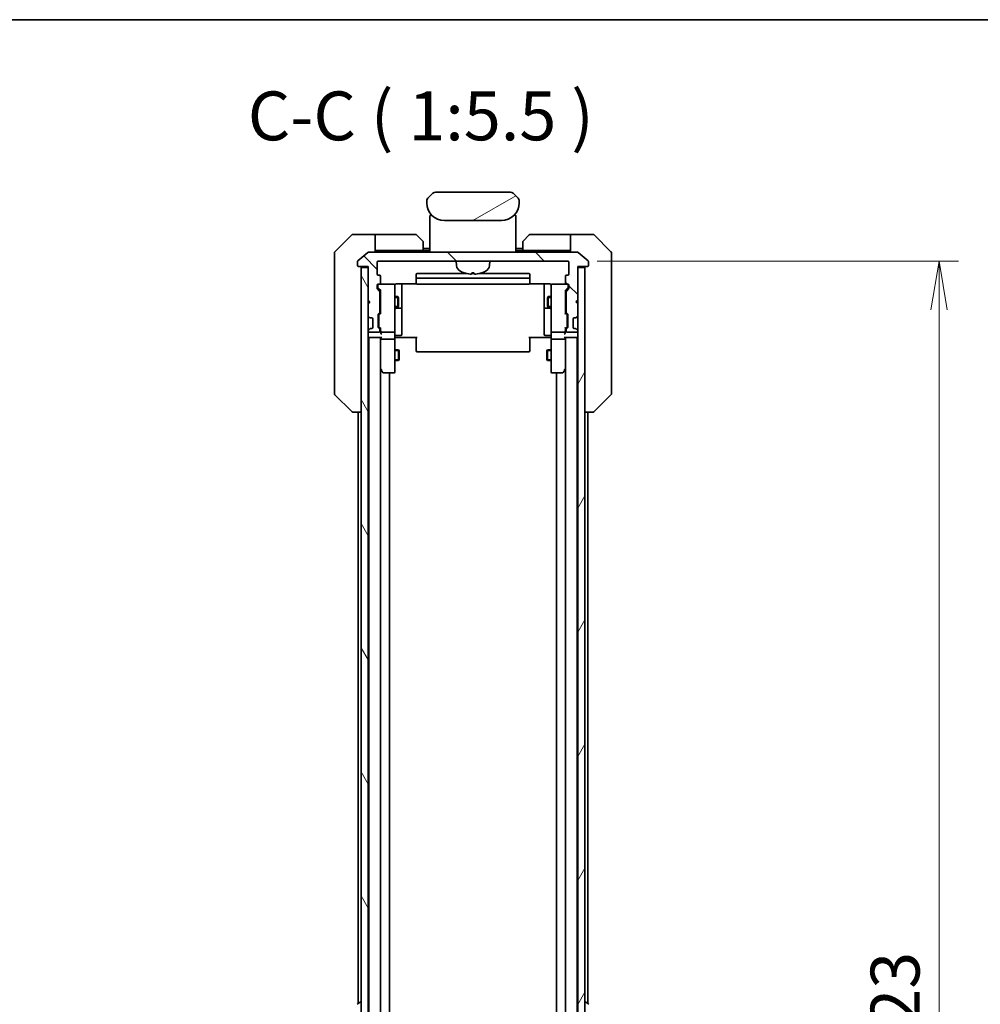
# Model space of a CAD drawing. Units: millimetres. Extents: x 0 to 9835, y 0 to 1546.
# Drawn here: x 3184 to 3454, y 1268 to 1546 of the extents above; entities that cross this region are included whole.
import ezdxf

# ---------------------------------------------------------------- set-up
doc = ezdxf.new("R2010")
doc.units = ezdxf.units.MM
for name, color, linetype, lineweight in [('Border (ISO)', 7, 'Continuous', 35), ('Dimension (ISO)', 7, 'Continuous', 18), ('Dimension (ISO) @ 1', 7, 'Continuous', 18), ('Hatch (ISO)', 1, 'Continuous', 18), ('Symbol (ISO)', 7, 'Continuous', 18), ('Visible (ISO)', 7, 'Continuous', 35), ('Visible Narrow (ISO)', 7, 'Continuous', 25)]:
    doc.layers.add(name, color=color, linetype=linetype, lineweight=lineweight)
doc.styles.add('Note Text (TK)', font='MS PGothic.ttf')
doc.dimstyles.new('Default - Method 1b (TK)', dxfattribs={"dimscale": 4, "dimtxt": 2.5, "dimasz": 2.5, "dimexe": 1, "dimexo": 1.5, "dimgap": 1, "dimtad": 1, "dimtoh": 1, "dimrnd": 1e-08, "dimdsep": 46, "dimtxsty": 'Note Text (TK)', "dimblk": 'OPEN', "dimcen": 0.09, "dimdle": 5, "dimclrd": 100, "dimclre": 100, "dimclrt": 7, "dimadec": 1, "dimazin": 1, "dimtfac": 1, "dimtmove": 0, "dimatfit": 3, "dimldrblk": 'OPEN', "dimfxl": 1, "dimtolj": 1, "dimlwd": -1, "dimlwe": -1, "dimarcsym": 0})

# ---------------------------------------------------------------- blocks, each defined once
blk = doc.blocks.new('図面枠 tk図枠')
at = {"layer": 'Border (ISO)'}
blk.add_line((14.5, 289), (405.5, 289), dxfattribs=at)
blk = doc.blocks.new('_Open')
at = {"color": 0, "linetype": 'ByBlock', "lineweight": -2}
for p, q in [((-1, 0.167), (0, 0)), ((-1, -0.167), (0, 0)), ((0, 0), (-1, 0))]:
    blk.add_line(p, q, dxfattribs=at)
blk = doc.blocks.new('*D48')
at = {"layer": 'Defpoints', "color": 0}
for p in [(3337.97, 1477.56), (3337.97, 1054.56), (3442.47, 1054.56)]:
    blk.add_point(p, dxfattribs=at)
at = {"layer": 'Dimension (ISO)', "color": 100}
for p, q in [((3346.22, 1477.56), (3447.97, 1477.56)), ((3442.47, 1463.81), (3442.47, 1068.31)), ((3346.22, 1054.56), (3447.97, 1054.56))]:
    blk.add_line(p, q, dxfattribs=at)
at = {"layer": 'Dimension (ISO)', "color": 100, "xscale": 13.75, "yscale": 13.75, "zscale": 13.75}
for p, rotation in [((3442.47, 1477.56), 90), ((3442.47, 1054.56), 270)]:
    blk.add_blockref('_Open', p, dxfattribs=dict(at, rotation=rotation))
at = {"layer": 'Dimension (ISO)', "color": 7, "insert": (3430.1, 1251.92), "char_height": 13.75, "attachment_point": 4, "rotation": 90, "style": 'Note Text (TK)'}
blk.add_mtext('\\A1;423', dxfattribs=at)

msp = doc.modelspace()

# ---------------------------------------------------------------- hatches: boundary and pattern name
at = {"layer": 'Hatch (ISO)'}
h = msp.add_hatch(dxfattribs=at)
h.set_pattern_fill('ANSI31', color=256, scale=139.7, angle=-14.999978, style=0)
h.set_pattern_definition([(30, (1494.25, -44), (-8.73126, 15.12297), [])])
edge = h.paths.add_edge_path()
edge.add_line((3324.2706, 1493.9566), (3324.2706, 1494.5424))
edge.add_ellipse((3323.3119, 1494.5595), major_axis=(-0.3747, 0.9046), ratio=0.97549601, start_angle=246.477174, end_angle=293.522735)
edge.add_line((3323.9777, 1495.2495), (3322.5635, 1496.6637))
edge.add_ellipse((3321.8564, 1495.9566), major_axis=(-0.7071, 0.7071), ratio=1, start_angle=270, end_angle=315.000009)
edge.add_line((3321.8564, 1496.9566), (3300.6848, 1496.9566))
edge.add_ellipse((3300.6848, 1495.9566), major_axis=(-1, 0), ratio=1, start_angle=270, end_angle=315)
edge.add_line((3299.9777, 1496.6637), (3298.5635, 1495.2495))
edge.add_ellipse((3299.2293, 1494.5595), major_axis=(-0.3747, -0.9046), ratio=0.97549601, start_angle=246.477265, end_angle=293.522826)
edge.add_line((3298.2706, 1494.5424), (3298.2706, 1493.9566))
edge.add_ellipse((3303.2706, 1493.9566), major_axis=(0, -5), ratio=1, start_angle=270, end_angle=360)
edge.add_line((3303.2706, 1488.9566), (3319.2706, 1488.9566))
edge.add_ellipse((3319.2706, 1493.9566), major_axis=(5, 0), ratio=1, start_angle=270, end_angle=360)
h = msp.add_hatch(dxfattribs=at)
h.set_pattern_fill('ANSI31', color=256, scale=139.7, angle=90.00021, style=0)
h.set_pattern_definition([(135.0002, (1494.25, -44), (-12.34781, -12.3479), [])])
edge = h.paths.add_edge_path()
edge.add_ellipse((3343.4706, 1476.3566), major_axis=(0.3, 0), ratio=1, start_angle=270, end_angle=360)
edge.add_line((3343.7706, 1476.3566), (3343.7706, 1477.4161))
edge.add_ellipse((3343.4706, 1477.4161), major_axis=(0, 0.3), ratio=1, start_angle=270, end_angle=320.194429)
edge.add_line((3343.6627, 1477.6466), (3340.854, 1479.9871))
edge.add_ellipse((3340.662, 1479.7566), major_axis=(-0.2305, 0.1921), ratio=1, start_angle=270, end_angle=309.805571)
edge.add_line((3340.662, 1480.0566), (3281.8792, 1480.0566))
edge.add_ellipse((3281.8792, 1479.7566), major_axis=(-0.3, 0), ratio=1, start_angle=270, end_angle=309.805571)
edge.add_line((3281.6872, 1479.9871), (3278.8786, 1477.6466))
edge.add_ellipse((3279.0706, 1477.4161), major_axis=(-0.2305, -0.1921), ratio=1, start_angle=270, end_angle=320.194429)
edge.add_line((3278.7706, 1477.4161), (3278.7706, 1476.3566))
edge.add_ellipse((3279.0706, 1476.3566), major_axis=(0, -0.3), ratio=1, start_angle=270, end_angle=360)
edge.add_line((3279.0706, 1476.0566), (3281.7706, 1476.0566))
edge.add_line((3281.7706, 1476.0566), (3281.7706, 1475.7566))
edge.add_line((3281.7706, 1475.7566), (3281.7706, 1466.5566))
edge.add_line((3281.7706, 1466.5566), (3282.2706, 1466.0566))
edge.add_line((3282.2706, 1466.0566), (3281.7706, 1465.5566))
edge.add_line((3281.7706, 1465.5566), (3281.7706, 1462.1809))
edge.add_ellipse((3282.0706, 1462.1809), major_axis=(0, -0.3), ratio=1, start_angle=270, end_angle=315)
edge.add_line((3281.8585, 1461.9687), (3282.1827, 1461.6445))
edge.add_ellipse((3282.3949, 1461.8566), major_axis=(0.2121, -0.2121), ratio=1, start_angle=270, end_angle=315)
edge.add_line((3282.3949, 1461.5566), (3282.7706, 1461.5566))
edge.add_ellipse((3282.7706, 1461.2566), major_axis=(0.3, 0), ratio=1, start_angle=0, end_angle=90, ccw=False)
edge.add_line((3283.0706, 1461.2566), (3283.0706, 1458.8566))
edge.add_ellipse((3282.7706, 1458.8566), major_axis=(0, -0.3), ratio=1, start_angle=0, end_angle=90, ccw=False)
edge.add_line((3282.7706, 1458.5566), (3282.3949, 1458.5566))
edge.add_ellipse((3282.3949, 1458.2566), major_axis=(-0.3, 0), ratio=1, start_angle=270, end_angle=315)
edge.add_line((3282.1827, 1458.4687), (3281.8585, 1458.1445))
edge.add_ellipse((3282.0706, 1457.9324), major_axis=(-0.2121, -0.2121), ratio=1, start_angle=270, end_angle=315)
edge.add_line((3281.7706, 1457.9324), (3281.7706, 1457.8566))
edge.add_ellipse((3282.0706, 1457.8566), major_axis=(0, -0.3), ratio=1, start_angle=270, end_angle=360)
edge.add_line((3282.0706, 1457.5566), (3284.7706, 1457.5566))
edge.add_ellipse((3284.7706, 1457.8566), major_axis=(0.3, 0), ratio=1, start_angle=270, end_angle=360)
edge.add_line((3285.0706, 1457.8566), (3285.0706, 1458.2324))
edge.add_ellipse((3284.7706, 1458.2324), major_axis=(0, 0.3), ratio=1, start_angle=270, end_angle=315)
edge.add_line((3284.9827, 1458.4445), (3284.6585, 1458.7687))
edge.add_ellipse((3284.8706, 1458.9809), major_axis=(-0.2121, 0.2121), ratio=1, start_angle=45, end_angle=90, ccw=False)
edge.add_line((3284.5706, 1458.9809), (3284.5706, 1462.4824))
edge.add_ellipse((3284.8706, 1462.4824), major_axis=(0, 0.3), ratio=1, start_angle=45, end_angle=90, ccw=False)
edge.add_line((3284.6585, 1462.6945), (3284.9827, 1463.0187))
edge.add_ellipse((3284.7706, 1463.2309), major_axis=(0.2121, 0.2121), ratio=1, start_angle=270, end_angle=315)
edge.add_line((3285.0706, 1463.2309), (3285.0706, 1468.8824))
edge.add_ellipse((3284.7706, 1468.8824), major_axis=(0, 0.3), ratio=1, start_angle=270, end_angle=315)
edge.add_line((3284.9827, 1469.0945), (3284.3585, 1469.7187))
edge.add_ellipse((3284.5706, 1469.9309), major_axis=(-0.2121, 0.2121), ratio=1, start_angle=45, end_angle=90, ccw=False)
edge.add_line((3284.2706, 1469.9309), (3284.2706, 1470.7566))
edge.add_ellipse((3284.5706, 1470.7566), major_axis=(0, 0.3), ratio=1, start_angle=0, end_angle=90, ccw=False)
edge.add_line((3284.5706, 1471.0566), (3284.9706, 1471.0566))
edge.add_ellipse((3284.9706, 1471.3566), major_axis=(0.3, 0), ratio=1, start_angle=270, end_angle=360)
edge.add_line((3285.2706, 1471.3566), (3285.2706, 1473.2566))
edge.add_ellipse((3284.9706, 1473.2566), major_axis=(0, 0.3), ratio=1, start_angle=270, end_angle=360)
edge.add_line((3284.9706, 1473.5566), (3284.5706, 1473.5566))
edge.add_ellipse((3284.5706, 1473.8566), major_axis=(-0.3, 0), ratio=1, start_angle=0, end_angle=90, ccw=False)
edge.add_line((3284.2706, 1473.8566), (3284.2706, 1477.2566))
edge.add_ellipse((3284.5706, 1477.2566), major_axis=(0, 0.3), ratio=1, start_angle=0, end_angle=90, ccw=False)
edge.add_line((3284.5706, 1477.5566), (3337.9706, 1477.5566))
edge.add_ellipse((3337.9706, 1477.2566), major_axis=(0.3, 0), ratio=1, start_angle=0, end_angle=90, ccw=False)
edge.add_line((3338.2706, 1477.2566), (3338.2706, 1473.8566))
edge.add_ellipse((3337.9706, 1473.8566), major_axis=(0, -0.3), ratio=1, start_angle=0, end_angle=90, ccw=False)
edge.add_line((3337.9706, 1473.5566), (3337.5706, 1473.5566))
edge.add_ellipse((3337.5706, 1473.2566), major_axis=(-0.3, 0), ratio=1, start_angle=270, end_angle=360)
edge.add_line((3337.2706, 1473.2566), (3337.2706, 1471.3566))
edge.add_ellipse((3337.5706, 1471.3566), major_axis=(0, -0.3), ratio=1, start_angle=270, end_angle=360)
edge.add_line((3337.5706, 1471.0566), (3337.9706, 1471.0566))
edge.add_ellipse((3337.9706, 1470.7566), major_axis=(0.3, 0), ratio=1, start_angle=0, end_angle=90, ccw=False)
edge.add_line((3338.2706, 1470.7566), (3338.2706, 1469.9309))
edge.add_ellipse((3337.9706, 1469.9309), major_axis=(0, -0.3), ratio=1, start_angle=45, end_angle=90, ccw=False)
edge.add_line((3338.1827, 1469.7187), (3337.5585, 1469.0945))
edge.add_ellipse((3337.7706, 1468.8824), major_axis=(-0.2121, -0.2121), ratio=1, start_angle=270, end_angle=315)
edge.add_line((3337.4706, 1468.8824), (3337.4706, 1463.2309))
edge.add_ellipse((3337.7706, 1463.2309), major_axis=(0, -0.3), ratio=1, start_angle=270, end_angle=315)
edge.add_line((3337.5585, 1463.0187), (3337.8827, 1462.6945))
edge.add_ellipse((3337.6706, 1462.4824), major_axis=(0.2121, -0.2121), ratio=1, start_angle=45, end_angle=90, ccw=False)
edge.add_line((3337.9706, 1462.4824), (3337.9706, 1458.9809))
edge.add_ellipse((3337.6706, 1458.9809), major_axis=(0, -0.3), ratio=1, start_angle=45, end_angle=90, ccw=False)
edge.add_line((3337.8827, 1458.7687), (3337.5585, 1458.4445))
edge.add_ellipse((3337.7706, 1458.2324), major_axis=(-0.2121, -0.2121), ratio=1, start_angle=270, end_angle=315)
edge.add_line((3337.4706, 1458.2324), (3337.4706, 1457.8566))
edge.add_ellipse((3337.7706, 1457.8566), major_axis=(0, -0.3), ratio=1, start_angle=270, end_angle=360)
edge.add_line((3337.7706, 1457.5566), (3340.4706, 1457.5566))
edge.add_ellipse((3340.4706, 1457.8566), major_axis=(0.3, 0), ratio=1, start_angle=270, end_angle=360)
edge.add_line((3340.7706, 1457.8566), (3340.7706, 1457.9324))
edge.add_ellipse((3340.4706, 1457.9324), major_axis=(0, 0.3), ratio=1, start_angle=270, end_angle=315)
edge.add_line((3340.6827, 1458.1445), (3340.3585, 1458.4687))
edge.add_ellipse((3340.1463, 1458.2566), major_axis=(-0.2121, 0.2121), ratio=1, start_angle=270, end_angle=315)
edge.add_line((3340.1463, 1458.5566), (3339.7706, 1458.5566))
edge.add_ellipse((3339.7706, 1458.8566), major_axis=(-0.3, 0), ratio=1, start_angle=0, end_angle=90, ccw=False)
edge.add_line((3339.4706, 1458.8566), (3339.4706, 1461.2566))
edge.add_ellipse((3339.7706, 1461.2566), major_axis=(0, 0.3), ratio=1, start_angle=0, end_angle=90, ccw=False)
edge.add_line((3339.7706, 1461.5566), (3340.1463, 1461.5566))
edge.add_ellipse((3340.1463, 1461.8566), major_axis=(0.3, 0), ratio=1, start_angle=270, end_angle=315)
edge.add_line((3340.3585, 1461.6445), (3340.6827, 1461.9687))
edge.add_ellipse((3340.4706, 1462.1809), major_axis=(0.2121, 0.2121), ratio=1, start_angle=270, end_angle=315)
edge.add_line((3340.7706, 1462.1809), (3340.7706, 1465.5566))
edge.add_line((3340.7706, 1465.5566), (3340.2706, 1466.0566))
edge.add_line((3340.2706, 1466.0566), (3340.7706, 1466.5566))
edge.add_line((3340.7706, 1466.5566), (3340.7706, 1475.7566))
edge.add_line((3340.7706, 1475.7566), (3340.7706, 1476.0566))
edge.add_line((3340.7706, 1476.0566), (3343.4706, 1476.0566))
h = msp.add_hatch(dxfattribs=at)
h.set_pattern_fill('ANSI31', color=256, scale=139.7, angle=75.000175, style=0)
h.set_pattern_definition([(120.0002, (1494.25, -44), (-15.12294, -8.7313), [])])
h.paths.add_polyline_path([(3279.7706, 1056.3566), (3281.7706, 1056.3566), (3281.7706, 1065.5566), (3281.7706, 1066.5566), (3281.7706, 1069.9324), (3281.7706, 1074.1809), (3281.7706, 1074.2566), (3281.7706, 1457.8566), (3281.7706, 1457.9324), (3281.7706, 1462.1809), (3281.7706, 1465.5566), (3281.7706, 1466.5566), (3281.7706, 1475.7566), (3279.7706, 1475.7566)])
h = msp.add_hatch(dxfattribs=at)
h.set_pattern_fill('ANSI31', color=256, scale=139.7, angle=14.999978, style=0)
h.set_pattern_definition([(60, (1494.25, -44), (-15.12297, 8.73126), [])])
h.paths.add_polyline_path([(3340.7706, 1056.3566), (3342.7706, 1056.3566), (3342.7706, 1475.7566), (3340.7706, 1475.7566), (3340.7706, 1466.5566), (3340.7706, 1465.5566), (3340.7706, 1462.1809), (3340.7706, 1457.9324), (3340.7706, 1457.8566), (3340.7706, 1074.2566), (3340.7706, 1074.1809), (3340.7706, 1069.9324), (3340.7706, 1066.5566), (3340.7706, 1065.5566)])

# ---------------------------------------------------------------- linework, layer by layer
at = {"layer": 'Visible (ISO)'}
for p, q in [((3299.9777, 1496.6637), (3298.5635, 1495.2495)), ((3321.8564, 1496.9566), (3300.6848, 1496.9566)), ((3323.9777, 1495.2495), (3322.5635, 1496.6637)), ((3298.2706, 1494.5424), (3298.2706, 1493.9566)), ((3298.2755, 1494.6407), (3298.2755, 1494.6406)), ((3298.2755, 1494.6406), (3298.2755, 1494.6406)), ((3298.4975, 1495.1766), (3298.4975, 1495.1766)), ((3324.0438, 1495.1766), (3324.0437, 1495.1766)), ((3324.074, 1495.1379), (3324.074, 1495.1379)), ((3324.2597, 1494.6894), (3324.2597, 1494.6894)), ((3324.2658, 1494.6407), (3324.2657, 1494.6406)), ((3324.2706, 1493.9566), (3324.2706, 1494.5424)), ((3299.1706, 1480.0566), (3299.1706, 1490.2566)), ((3299.6999, 1490.4566), (3299.3706, 1490.4566)), ((3303.2706, 1488.9566), (3319.2706, 1488.9566)), ((3322.8413, 1490.4566), (3323.1706, 1490.4566)), ((3323.3706, 1480.0566), (3323.3706, 1490.2566)), ((3277.1242, 1484.9102), (3272.4171, 1480.2031)), ((3279.7706, 1485.0566), (3277.4777, 1485.0566)), ((3283.7706, 1485.0566), (3279.7706, 1485.0566)), ((3283.7706, 1485.0566), (3283.7706, 1480.0566)), ((3284.7706, 1485.0566), (3283.7706, 1485.0566)), ((3284.7706, 1485.0566), (3295.0635, 1485.0566)), ((3295.4171, 1484.9102), (3297.1242, 1483.2031)), ((3297.2706, 1482.8495), (3297.2706, 1480.5566)), ((3325.2706, 1480.5566), (3325.2706, 1482.8495)), ((3325.4171, 1483.2031), (3327.1242, 1484.9102)), ((3337.7706, 1485.0566), (3327.4777, 1485.0566)), ((3338.7706, 1485.0566), (3337.7706, 1485.0566)), ((3338.7706, 1480.0566), (3338.7706, 1485.0566)), ((3338.7706, 1485.0566), (3342.7706, 1485.0566)), ((3342.7706, 1485.0566), (3345.0635, 1485.0566)), ((3350.1242, 1480.2031), (3345.4171, 1484.9102)), ((3281.6872, 1479.9871), (3278.8786, 1477.6466)), ((3340.662, 1480.0566), (3281.8792, 1480.0566)), ((3283.7706, 1480.5566), (3284.7706, 1480.5566)), ((3297.2706, 1480.5566), (3284.7706, 1480.5566)), ((3299.1706, 1481.0566), (3297.2706, 1481.0566)), ((3299.1706, 1480.5566), (3297.2706, 1480.5566)), ((3325.2706, 1481.0566), (3323.3706, 1481.0566)), ((3325.2706, 1480.5566), (3323.3706, 1480.5566)), ((3325.2706, 1480.5566), (3337.7706, 1480.5566)), ((3337.7706, 1480.5566), (3338.7706, 1480.5566)), ((3343.6627, 1477.6466), (3340.854, 1479.9871)), ((3272.2706, 1477.0566), (3272.2706, 1479.8495)), ((3278.7706, 1477.4161), (3278.7706, 1476.3566)), ((3284.2706, 1473.8566), (3284.2706, 1477.2566)), ((3284.5706, 1477.5566), (3337.9706, 1477.5566)), ((3306.6307, 1476.298), (3306.5206, 1477.5566)), ((3315.9105, 1476.298), (3316.0206, 1477.5566)), ((3338.2706, 1477.2566), (3338.2706, 1473.8566)), ((3343.7706, 1476.3566), (3343.7706, 1477.4161)), ((3350.2706, 1479.8495), (3350.2706, 1477.0566)), ((3272.2706, 1477.0566), (3272.2706, 1475.7195)), ((3272.2706, 1475.7195), (3272.2706, 1474.2514)), ((3279.0706, 1476.0566), (3281.7706, 1476.0566)), ((3281.7706, 1475.7566), (3279.7706, 1475.7566)), ((3279.7706, 1475.7566), (3279.7706, 1056.3566)), ((3281.7706, 1476.0566), (3281.7706, 1466.5566)), ((3281.7706, 1056.3566), (3281.7706, 1475.7566)), ((3340.7706, 1466.5566), (3340.7706, 1476.0566)), ((3340.7706, 1476.0566), (3343.4706, 1476.0566)), ((3342.7706, 1475.7566), (3340.7706, 1475.7566)), ((3340.7706, 1475.7566), (3340.7706, 1056.3566)), ((3342.7706, 1056.3566), (3342.7706, 1475.7566)), ((3350.2706, 1475.7195), (3350.2706, 1477.0566)), ((3350.2706, 1474.2514), (3350.2706, 1475.7195)), ((3272.2706, 1474.2514), (3272.2706, 1441.2394)), ((3284.9706, 1473.5566), (3284.5706, 1473.5566)), ((3285.2706, 1471.3566), (3285.2706, 1473.2566)), ((3295.2706, 1473.7566), (3295.2706, 1472.4566)), ((3295.2706, 1472.4566), (3295.2706, 1472.2637)), ((3295.2706, 1472.1223), (3295.2706, 1472.2637)), ((3295.2706, 1472.1223), (3295.2706, 1471.4152)), ((3309.5274, 1474.0566), (3295.5706, 1474.0566)), ((3326.9706, 1472.7566), (3295.5706, 1472.7566)), ((3311.6187, 1474.0566), (3310.9226, 1474.0566)), ((3310.9866, 1474.2424), (3311.5547, 1474.2424)), ((3326.9706, 1474.0566), (3313.0138, 1474.0566)), ((3327.2706, 1472.4566), (3327.2706, 1473.7566)), ((3327.2706, 1472.2637), (3327.2706, 1472.4566)), ((3327.2706, 1472.2637), (3327.2706, 1472.1223)), ((3327.2706, 1471.4152), (3327.2706, 1472.1223)), ((3337.2706, 1473.2566), (3337.2706, 1471.3566)), ((3337.9706, 1473.5566), (3337.5706, 1473.5566)), ((3350.2706, 1441.2394), (3350.2706, 1474.2514)), ((3284.2706, 1469.9309), (3284.2706, 1470.7566)), ((3284.9827, 1469.0945), (3284.3585, 1469.7187)), ((3284.4706, 1470.7566), (3284.4706, 1470.2674)), ((3284.4706, 1470.2674), (3284.4706, 1470.1309)), ((3284.5585, 1469.9187), (3285.2706, 1469.2066)), ((3284.5706, 1471.0566), (3284.9706, 1471.0566)), ((3288.9706, 1471.0566), (3284.9706, 1471.0566)), ((3285.0706, 1463.2309), (3285.0706, 1468.8824)), ((3285.2706, 1469.3827), (3285.2706, 1462.7305)), ((3288.9939, 1471.0566), (3288.9706, 1471.0566)), ((3289.2706, 1469.8712), (3289.2706, 1470.7566)), ((3289.2706, 1458.6748), (3289.2706, 1469.8712)), ((3289.7706, 1471.1464), (3295.3565, 1471.1464)), ((3291.2706, 1464.7337), (3291.2706, 1471.1464)), ((3295.2706, 1471.3566), (3295.2706, 1471.4152)), ((3295.5706, 1471.0566), (3326.9706, 1471.0566)), ((3327.1847, 1471.1464), (3332.7706, 1471.1464)), ((3327.2706, 1471.4152), (3327.2706, 1471.3566)), ((3331.2706, 1471.1464), (3331.2706, 1464.7337)), ((3333.2706, 1470.7566), (3333.2706, 1469.8712)), ((3333.2706, 1469.8712), (3333.2706, 1458.6748)), ((3333.5706, 1471.0566), (3333.5473, 1471.0566)), ((3337.5706, 1471.0566), (3333.5706, 1471.0566)), ((3337.9827, 1469.9187), (3337.2706, 1469.2066)), ((3337.2706, 1462.7305), (3337.2706, 1469.3827)), ((3337.4706, 1468.8824), (3337.4706, 1463.2309)), ((3338.1827, 1469.7187), (3337.5585, 1469.0945)), ((3337.5706, 1471.0566), (3337.9706, 1471.0566)), ((3338.0706, 1470.2674), (3338.0706, 1470.7566)), ((3338.0706, 1470.1309), (3338.0706, 1470.2674)), ((3338.2706, 1470.7566), (3338.2706, 1469.9309)), ((3281.7706, 1466.5566), (3282.2706, 1466.0566)), ((3282.2706, 1466.0566), (3281.7706, 1465.5566)), ((3285.0706, 1467.5566), (3285.2706, 1467.5566)), ((3289.2706, 1467.5566), (3290.1206, 1467.5566)), ((3290.1206, 1464.5566), (3290.1206, 1467.5566)), ((3290.274, 1467.2499), (3290.1206, 1467.5566)), ((3290.274, 1467.2499), (3290.274, 1464.8633)), ((3332.2672, 1467.2499), (3332.4206, 1467.5566)), ((3332.2672, 1464.8633), (3332.2672, 1467.2499)), ((3332.4206, 1467.5566), (3332.4206, 1464.5566)), ((3333.2706, 1467.5566), (3332.4206, 1467.5566)), ((3337.4706, 1467.5566), (3337.2706, 1467.5566)), ((3340.2706, 1466.0566), (3340.7706, 1466.5566)), ((3340.7706, 1465.5566), (3340.2706, 1466.0566)), ((3281.7706, 1465.5566), (3281.7706, 1462.1809)), ((3285.0706, 1464.5566), (3285.2706, 1464.5566)), ((3289.2706, 1464.5566), (3290.1206, 1464.5566)), ((3289.5706, 1464.2621), (3290.9706, 1464.2621)), ((3290.274, 1464.8633), (3290.1206, 1464.5566)), ((3291.2706, 1464.5621), (3291.2706, 1464.7337)), ((3291.2706, 1460.8876), (3291.2706, 1464.5621)), ((3331.2706, 1464.7337), (3331.2706, 1464.5621)), ((3331.2706, 1464.5621), (3331.2706, 1460.8876)), ((3331.5706, 1464.2621), (3332.9706, 1464.2621)), ((3332.2672, 1464.8633), (3332.4206, 1464.5566)), ((3333.2706, 1464.5566), (3332.4206, 1464.5566)), ((3337.4706, 1464.5566), (3337.2706, 1464.5566)), ((3340.7706, 1462.1809), (3340.7706, 1465.5566)), ((3281.8585, 1461.9687), (3282.1827, 1461.6445)), ((3282.1827, 1461.6445), (3282.2032, 1461.624)), ((3282.3949, 1461.5566), (3282.7706, 1461.5566)), ((3283.0706, 1461.2566), (3283.0706, 1458.8566)), ((3284.5706, 1458.9809), (3284.5706, 1462.4824)), ((3284.6585, 1462.6945), (3284.9827, 1463.0187)), ((3284.7706, 1462.2823), (3284.7706, 1462.1389)), ((3284.7706, 1462.1389), (3284.7706, 1459.3243)), ((3285.2706, 1462.9066), (3284.8585, 1462.4945)), ((3291.2706, 1456.9579), (3291.2706, 1460.8876)), ((3331.2706, 1460.8876), (3331.2706, 1456.9579)), ((3337.2706, 1462.9066), (3337.6827, 1462.4945)), ((3337.5585, 1463.0187), (3337.8827, 1462.6945)), ((3337.7706, 1462.1389), (3337.7706, 1462.2823)), ((3337.7706, 1459.3243), (3337.7706, 1462.1389)), ((3337.9706, 1462.4824), (3337.9706, 1458.9809)), ((3339.4706, 1458.8566), (3339.4706, 1461.2566)), ((3339.7706, 1461.5566), (3340.1463, 1461.5566)), ((3340.338, 1461.624), (3340.3585, 1461.6445)), ((3340.3585, 1461.6445), (3340.6827, 1461.9687)), ((3281.7706, 1457.9324), (3281.7706, 1457.8566)), ((3282.1827, 1458.4687), (3281.8585, 1458.1445)), ((3282.2032, 1458.4892), (3282.1827, 1458.4687)), ((3282.7706, 1458.5566), (3282.3949, 1458.5566)), ((3284.9827, 1458.4445), (3284.6585, 1458.7687)), ((3284.7706, 1459.3243), (3284.7706, 1459.1809)), ((3285.2706, 1458.5566), (3284.8585, 1458.9687)), ((3285.0706, 1457.8566), (3285.0706, 1458.2324)), ((3285.2706, 1458.7327), (3285.2706, 1457.8566)), ((3285.2706, 1457.8566), (3285.2706, 1457.4809)), ((3289.2706, 1457.8566), (3289.2706, 1458.6748)), ((3289.2706, 1457.8566), (3289.2706, 1455.6809)), ((3333.2706, 1458.6748), (3333.2706, 1457.8566)), ((3333.2706, 1455.6809), (3333.2706, 1457.8566)), ((3337.6827, 1458.9687), (3337.2706, 1458.5566)), ((3337.2706, 1457.8566), (3337.2706, 1458.7327)), ((3337.2706, 1457.4809), (3337.2706, 1457.8566)), ((3337.4706, 1458.2324), (3337.4706, 1457.8566)), ((3337.8827, 1458.7687), (3337.5585, 1458.4445)), ((3337.7706, 1459.1809), (3337.7706, 1459.3243)), ((3340.1463, 1458.5566), (3339.7706, 1458.5566)), ((3340.3585, 1458.4687), (3340.338, 1458.4892)), ((3340.6827, 1458.1445), (3340.3585, 1458.4687)), ((3340.7706, 1457.8566), (3340.7706, 1457.9324)), ((3281.7706, 1456.0566), (3281.9706, 1456.0566)), ((3281.9706, 1456.0566), (3282.0706, 1456.0566)), ((3281.9706, 1456.0566), (3281.9706, 1076.0566)), ((3282.0706, 1457.5566), (3284.7706, 1457.5566)), ((3282.0706, 1456.0566), (3285.3585, 1456.0566)), ((3285.2706, 1456.0566), (3285.2706, 1455.6809)), ((3285.2706, 1455.6809), (3285.2706, 1447.0899)), ((3285.2706, 1076.4324), (3285.2706, 1455.6809)), ((3285.5706, 1457.5566), (3288.9706, 1457.5566)), ((3288.9706, 1455.5566), (3285.5706, 1455.5566)), ((3289.2706, 1447.12), (3289.2706, 1455.6809)), ((3289.4956, 1456.0566), (3289.2783, 1456.0566)), ((3289.4956, 1456.0566), (3289.7706, 1456.0566)), ((3289.5706, 1456.6579), (3290.9706, 1456.6579)), ((3295.5706, 1456.0566), (3289.7706, 1456.0566)), ((3295.2706, 1455.6424), (3295.2706, 1456.0566)), ((3295.2706, 1455.6424), (3295.2706, 1453.2637)), ((3332.7706, 1456.0566), (3326.9706, 1456.0566)), ((3327.2706, 1456.0566), (3327.2706, 1455.6424)), ((3327.2706, 1453.2637), (3327.2706, 1455.6424)), ((3332.9706, 1456.6579), (3331.5706, 1456.6579)), ((3332.7706, 1456.0566), (3333.0456, 1456.0566)), ((3333.2629, 1456.0566), (3333.0456, 1456.0566)), ((3333.2706, 1455.6809), (3333.2706, 1447.12)), ((3333.5706, 1457.5566), (3336.9706, 1457.5566)), ((3336.9706, 1455.5566), (3333.5706, 1455.5566)), ((3337.1827, 1456.0566), (3340.4706, 1456.0566)), ((3337.2706, 1455.6809), (3337.2706, 1456.0566)), ((3337.2706, 1447.0899), (3337.2706, 1455.6809)), ((3337.2706, 1455.6809), (3337.2706, 1076.4324)), ((3337.7706, 1457.5566), (3340.4706, 1457.5566)), ((3340.4706, 1456.0566), (3340.5706, 1456.0566)), ((3340.5706, 1456.0566), (3340.7706, 1456.0566)), ((3340.5706, 1076.0566), (3340.5706, 1456.0566)), ((3289.2706, 1452.5566), (3290.3206, 1452.5566)), ((3290.3206, 1449.5566), (3290.3206, 1452.5566)), ((3290.474, 1452.2499), (3290.3206, 1452.5566)), ((3290.474, 1452.2499), (3290.474, 1449.8633)), ((3295.2706, 1453.1223), (3295.2706, 1453.2637)), ((3295.2706, 1453.1223), (3295.2706, 1452.4152)), ((3295.2706, 1452.3566), (3295.2706, 1452.4152)), ((3327.2706, 1453.2637), (3327.2706, 1453.1223)), ((3327.2706, 1452.4152), (3327.2706, 1453.1223)), ((3327.2706, 1452.4152), (3327.2706, 1452.3566)), ((3332.0672, 1452.2499), (3332.2206, 1452.5566)), ((3332.0672, 1449.8633), (3332.0672, 1452.2499)), ((3332.2206, 1452.5566), (3332.2206, 1449.5566)), ((3333.2706, 1452.5566), (3332.2206, 1452.5566)), ((3289.2706, 1449.5566), (3290.3206, 1449.5566)), ((3290.474, 1449.8633), (3290.3206, 1449.5566)), ((3295.5706, 1452.0566), (3326.9706, 1452.0566)), ((3332.0672, 1449.8633), (3332.2206, 1449.5566)), ((3333.2706, 1449.5566), (3332.2206, 1449.5566)), ((3285.2706, 1446.9899), (3285.3306, 1446.9099)), ((3285.3306, 1446.9099), (3285.8806, 1446.1766)), ((3285.5706, 1447.12), (3285.415, 1446.9644)), ((3289.2706, 1446.3566), (3289.2706, 1447.12)), ((3333.2706, 1447.12), (3333.2706, 1446.3566)), ((3336.6606, 1446.1766), (3337.2106, 1446.9099)), ((3336.9706, 1447.12), (3337.1262, 1446.9644)), ((3337.2106, 1446.9099), (3337.2706, 1446.9899)), ((3286.1206, 1446.0566), (3288.9706, 1446.0566)), ((3287.7706, 1086.0566), (3287.7706, 1446.0566)), ((3333.5706, 1446.0566), (3336.4206, 1446.0566)), ((3334.7706, 1446.0566), (3334.7706, 1086.0566)), ((3272.2706, 1441.2394), (3272.2706, 1440.2637)), ((3350.2706, 1440.2637), (3350.2706, 1441.2394)), ((3272.4171, 1439.9102), (3277.1242, 1435.2031)), ((3350.1242, 1439.9102), (3345.4171, 1435.2031)), ((3277.4777, 1435.0566), (3277.4778, 1435.0566)), ((3277.4778, 1435.0566), (3279.7706, 1435.0566)), ((3278.9706, 1435.0566), (3278.9706, 1268.5666)), ((3342.7706, 1435.0566), (3345.0634, 1435.0566)), ((3343.5706, 1268.5666), (3343.5706, 1435.0566)), ((3345.0634, 1435.0566), (3345.0635, 1435.0566)), ((3278.6616, 1268.3658), (3279.5209, 1268.9243)), ((3279.6706, 1268.9566), (3279.6299, 1268.9566)), ((3342.8706, 1268.9566), (3342.9113, 1268.9566)), ((3343.8796, 1268.3658), (3343.0203, 1268.9243))]:
    msp.add_line(p, q, dxfattribs=at)
for centre, radius, start, end in [((3300.6848, 1495.9566), 1, 90.000005, 135.000005), ((3321.8564, 1495.9566), 1, 44.999995, 90.000004), ((3303.2706, 1493.9566), 5, 180, 270), ((3299.2708, 1494.5423), 1.0002, 143.45753, 171.542492), ((3319.2706, 1493.9566), 5, 270, 0), ((3323.2705, 1494.5424), 1.0001, 28.112879, 36.542864), ((3323.2709, 1494.5424), 0.9997, 8.456304, 11.269612), ((3299.3706, 1490.2566), 0.2, 90.000003, 180.000002), ((3323.1706, 1490.2566), 0.2, 359.999998, 90), ((3277.4777, 1484.5566), 0.5, 90, 135), ((3295.0635, 1484.5566), 0.5, 45, 90), ((3296.7706, 1482.8495), 0.5, 0, 45), ((3325.7706, 1482.8495), 0.5, 135, 180), ((3327.4777, 1484.5566), 0.5, 90, 135), ((3345.0635, 1484.5566), 0.5, 45, 90), ((3272.7706, 1479.8495), 0.5, 135, 180), ((3281.8792, 1479.7566), 0.3, 90, 129.805571), ((3340.662, 1479.7566), 0.3, 50.194429, 90), ((3349.7706, 1479.8495), 0.5, 0, 45), ((3279.0706, 1477.4161), 0.3, 129.805571, 180), ((3284.5706, 1477.2566), 0.3, 90, 180), ((3337.9706, 1477.2566), 0.3, 0, 90), ((3343.4706, 1477.4161), 0.3, 0, 50.194429), ((3279.0706, 1476.3566), 0.3, 180, 270), ((3279.4706, 1475.7566), 0.3, 0, 90), ((3308.6231, 1476.4723), 2, 185, 243.816382), ((3311.2706, 1481.8566), 8, 243.816382, 251.991479), ((3311.2706, 1481.8566), 8, 288.008521, 296.183618), ((3313.9181, 1476.4723), 2, 296.183618, 355), ((3343.0706, 1475.7566), 0.3, 90, 180), ((3343.4706, 1476.3566), 0.3, 270, 0), ((3284.5706, 1473.8566), 0.3, 180, 270), ((3284.9706, 1473.2566), 0.3, 0, 90), ((3295.5706, 1473.7566), 0.3, 90, 180), ((3295.5706, 1472.4566), 0.3, 90, 180), ((3308.8359, 1474.367), 0.1246, 251.991479, 268.476953), ((3313.7054, 1474.367), 0.1246, 271.523047, 288.008521), ((3326.9706, 1473.7566), 0.3, 0, 90), ((3326.9706, 1472.4566), 0.3, 0, 90), ((3337.5706, 1473.2566), 0.3, 90, 180), ((3337.9706, 1473.8566), 0.3, 270, 0), ((3284.5706, 1470.7566), 0.3, 90, 180), ((3284.5706, 1469.9309), 0.3, 180, 225), ((3284.7706, 1470.7566), 0.3, 90, 180), ((3284.9706, 1471.3566), 0.3, 270, 0), ((3284.7706, 1468.8824), 0.3, 0, 45), ((3288.9706, 1470.7566), 0.3, 0, 90), ((3288.996, 1470.7566), 0.3, 345.522488, 90), ((3289.7706, 1470.5566), 0.5, 165.522488, 180), ((3295.5706, 1471.3566), 0.3, 180, 270), ((3326.9706, 1471.3566), 0.3, 270, 0), ((3333.5452, 1470.7566), 0.3, 90, 194.477512), ((3332.7706, 1470.5566), 0.5, 0, 14.477512), ((3333.5706, 1470.7566), 0.3, 90, 180), ((3337.5706, 1471.3566), 0.3, 180, 270), ((3337.7706, 1468.8824), 0.3, 135, 180), ((3337.7706, 1470.7566), 0.3, 0, 90), ((3337.9706, 1470.7566), 0.3, 0, 90), ((3337.9706, 1469.9309), 0.3, 315, 0), ((3289.5706, 1463.9621), 0.3, 90, 180), ((3290.9706, 1464.5621), 0.3, 270, 0), ((3331.5706, 1464.5621), 0.3, 180, 270), ((3332.9706, 1463.9621), 0.3, 0, 90), ((3282.0706, 1462.1809), 0.3, 180, 225), ((3282.3949, 1461.8566), 0.3, 225, 270), ((3282.7706, 1461.2566), 0.3, 0, 90), ((3284.8706, 1462.4824), 0.3, 135, 180), ((3284.7706, 1463.2309), 0.3, 315, 0), ((3337.7706, 1463.2309), 0.3, 180, 225), ((3337.6706, 1462.4824), 0.3, 0, 45), ((3339.7706, 1461.2566), 0.3, 90, 180), ((3340.1463, 1461.8566), 0.3, 270, 315), ((3340.4706, 1462.1809), 0.3, 315, 0), ((3282.0706, 1457.9324), 0.3, 135, 180), ((3282.0706, 1457.8566), 0.3, 180, 270), ((3282.3949, 1458.2566), 0.3, 90, 135), ((3282.7706, 1458.8566), 0.3, 270, 0), ((3284.8706, 1458.9809), 0.3, 180, 225), ((3284.7706, 1457.8566), 0.3, 270, 0), ((3284.7706, 1458.2324), 0.3, 0, 45), ((3285.5706, 1457.8566), 0.3, 180, 203.437996), ((3288.9706, 1457.8566), 0.3, 270, 0), ((3333.5706, 1457.8566), 0.3, 180, 270), ((3336.9706, 1457.8566), 0.3, 336.562016, 0), ((3337.7706, 1458.2324), 0.3, 135, 180), ((3337.7706, 1457.8566), 0.3, 180, 270), ((3337.6706, 1458.9809), 0.3, 315, 0), ((3339.7706, 1458.8566), 0.3, 180, 270), ((3340.1463, 1458.2566), 0.3, 45, 90), ((3340.4706, 1457.8566), 0.3, 270, 0), ((3340.4706, 1457.9324), 0.3, 0, 45), ((3282.0706, 1456.3566), 0.3, 180, 270), ((3285.5706, 1457.8566), 0.3, 238.755545, 270), ((3289.5706, 1456.3579), 0.3, 90, 180), ((3290.9706, 1456.9579), 0.3, 270, 0), ((3331.5706, 1456.9579), 0.3, 180, 270), ((3332.9706, 1456.3579), 0.3, 0, 90), ((3336.9706, 1457.8566), 0.3, 270, 301.244455), ((3340.4706, 1456.3566), 0.3, 270, 0), ((3295.5706, 1452.3566), 0.3, 180, 270), ((3326.9706, 1452.3566), 0.3, 270, 0), ((3285.5706, 1447.0899), 0.3, 180, 203.437984), ((3285.5706, 1447.0899), 0.3, 203.437984, 216.869898), ((3336.9706, 1447.0899), 0.3, 323.130102, 336.562021), ((3336.9706, 1447.0899), 0.3, 336.562004, 0), ((3286.1206, 1446.3566), 0.3, 216.869898, 270), ((3288.9706, 1446.3566), 0.3, 270, 0), ((3333.5706, 1446.3566), 0.3, 180, 270), ((3336.4206, 1446.3566), 0.3, 270, 323.130102), ((3272.7706, 1440.2637), 0.5, 180, 225), ((3349.7706, 1440.2637), 0.5, 315, 0), ((3277.4777, 1435.5566), 0.5, 225, 270), ((3345.0635, 1435.5566), 0.5, 270, 315), ((3279.6299, 1268.7566), 0.2, 90, 123.023868), ((3279.6706, 1268.8566), 0.1, 0, 90), ((3342.8706, 1268.8566), 0.1, 90, 180), ((3342.9113, 1268.7566), 0.2, 56.976132, 90)]:
    msp.add_arc(centre, radius, start, end, dxfattribs=at)
for centre, major_axis, ratio, start_param, end_param in [((3299.2293, 1494.5595), (-0.3747, -0.9046), 0.97549601, 4.31084187, 5.11393766), ((3323.3119, 1494.5595), (-0.3747, 0.9046), 0.97549601, 4.3108403, 5.1139361), ((3311.2853, 1481.8379), (-6.2968, -4.9299), 0.99385496, 0.59455511, 0.80966607), ((3311.4842, 1481.8379), (-0.6986, -7.9665), 0.06823627, 0.09987871, 0.31498967), ((3311.057, 1481.8379), (0.6986, -7.9665), 0.06823627, 5.96819563, 6.1833066), ((3311.2559, 1481.8379), (-6.2968, 4.9299), 0.99385496, 2.33192658, 2.54703754), ((3284.7706, 1470.1309), (0, -0.3), 0.99985076, 4.71238898, 5.49786177), ((3285.5706, 1469.4858), (0.2958, 0.1246), 0.40041045, 2.33106693, 2.97456804), ((3336.9706, 1469.4858), (-0.2958, 0.1246), 0.40041045, 3.30861727, 3.95211838), ((3337.7706, 1470.1309), (0, -0.3), 0.99985076, 0.78532354, 1.57079633), ((3285.0706, 1462.2823), (0, 0.3), 0.99985076, 0.78532354, 1.57079633), ((3285.5706, 1462.6274), (0.2958, -0.1246), 0.40041045, 3.30861727, 3.95211838), ((3336.9706, 1462.6274), (-0.2958, -0.1246), 0.40041045, 2.33106693, 2.97456804), ((3337.4706, 1462.2823), (0, 0.3), 0.99985076, 4.71238898, 5.49786177), ((3285.0706, 1459.1809), (0, -0.3), 0.99985076, 4.71238898, 5.49786177), ((3285.5706, 1458.8358), (0.2958, 0.1246), 0.40041045, 2.33106693, 2.97456804), ((3285.5706, 1457.8888), (-0.2044, -0.6487), 0.33843751, 4.81863915, 5.05307036), ((3336.9706, 1458.8358), (-0.2958, 0.1246), 0.40041045, 3.30861727, 3.95211838), ((3336.9706, 1457.8888), (0.2044, -0.6487), 0.33843751, 1.23011504, 1.46454615), ((3337.4706, 1459.1809), (0, -0.3), 0.99985076, 0.78532354, 1.57079633), ((3285.5706, 1457.4809), (0, -0.4243), 0.70710678, 4.71238898, 5.49778714), ((3285.5706, 1455.6809), (0.3, 0), 0.41421356, 3.14159265, 4.71238898), ((3285.5706, 1457.1809), (-0.2772, 0.2772), 0.41421356, 1.17809725, 1.96349541), ((3285.5706, 1456.3566), (-0.2772, -0.2772), 0.41421356, 0.39269908, 1.17809725), ((3285.5481, 1457.8566), (-0.483, -0.2515), 0.33843751, 1.12161563, 1.39634246), ((3288.9706, 1455.6809), (0.3, 0), 0.41421356, 4.71238898, 6.28318531), ((3333.5706, 1455.6809), (0.3, 0), 0.41421356, 3.14159265, 4.71238898), ((3336.9706, 1457.1809), (-0.2772, -0.2772), 0.41421356, 1.17809725, 1.96349541), ((3336.9706, 1456.3566), (0.2772, -0.2772), 0.41421356, 5.10508806, 5.89048623), ((3336.9706, 1455.6809), (0.3, 0), 0.41421356, 4.71238898, 6.28318531), ((3336.9932, 1457.8566), (0.483, -0.2515), 0.33843751, 4.88684285, 5.16156968), ((3336.9706, 1457.4809), (0, -0.4243), 0.70710678, 0.78539816, 1.57079633), ((3285.5481, 1447.12), (-0.4823, 0.2411), 0.37002441, 1.47901306, 1.75373989), ((3336.9932, 1447.12), (0.4823, 0.2411), 0.37002441, 4.52944541, 4.80417225)]:
    msp.add_ellipse(centre, major_axis=major_axis, ratio=ratio, start_param=start_param, end_param=end_param, dxfattribs=at)
for points, knots in [([(3298.2706, 1494.5424), (3298.2706, 1494.5592), (3298.2709, 1494.5761), (3298.2722, 1494.6102), (3298.2731, 1494.6273), (3298.2757, 1494.6611), (3298.2774, 1494.6778), (3298.2814, 1494.7109), (3298.2838, 1494.7272), (3298.2921, 1494.7753), (3298.2992, 1494.8068), (3298.3166, 1494.8681), (3298.327, 1494.898), (3298.351, 1494.9564), (3298.3648, 1494.9849), (3298.3956, 1495.0406), (3298.4128, 1495.0679), (3298.4408, 1495.1079), (3298.4506, 1495.1211), (3298.4711, 1495.1473), (3298.4817, 1495.1603), (3298.5037, 1495.1861), (3298.5151, 1495.1989), (3298.5388, 1495.2244), (3298.5511, 1495.2371), (3298.5635, 1495.2495)], [0.002688343, 0.002688343, 0.002688343, 0.002688343, 0.063898616, 0.063898616, 0.127219113, 0.127219113, 0.190058174, 0.190058174, 0.252505621, 0.252505621, 0.37650585, 0.37650585, 0.499910932, 0.499910932, 0.623326455, 0.623326455, 0.747358541, 0.747358541, 0.809830409, 0.809830409, 0.872699954, 0.872699954, 0.936057415, 0.936057415, 1, 1, 1, 1]), ([(3324.2706, 1494.5424), (3324.2706, 1494.5592), (3324.2703, 1494.5761), (3324.269, 1494.6102), (3324.2681, 1494.6273), (3324.2655, 1494.6611), (3324.2638, 1494.6778), (3324.2598, 1494.7109), (3324.2574, 1494.7272), (3324.2491, 1494.7753), (3324.242, 1494.8068), (3324.2246, 1494.8681), (3324.2142, 1494.898), (3324.1902, 1494.9564), (3324.1764, 1494.9849), (3324.1456, 1495.0406), (3324.1285, 1495.0679), (3324.1004, 1495.1079), (3324.0906, 1495.1211), (3324.0701, 1495.1473), (3324.0595, 1495.1603), (3324.0375, 1495.1861), (3324.0261, 1495.1989), (3324.0024, 1495.2244), (3323.9901, 1495.2371), (3323.9777, 1495.2495)], [0.002688343, 0.002688343, 0.002688343, 0.002688343, 0.063898616, 0.063898616, 0.127219113, 0.127219113, 0.190058174, 0.190058174, 0.252505621, 0.252505621, 0.37650585, 0.37650585, 0.499910932, 0.499910932, 0.623326455, 0.623326455, 0.747358541, 0.747358541, 0.809830409, 0.809830409, 0.872699954, 0.872699954, 0.936057415, 0.936057415, 1, 1, 1, 1]), ([(3324.2706, 1493.957), (3324.2706, 1493.957), (3324.2706, 1493.9568), (3324.2706, 1493.9566), (3324.2706, 1493.9566), (3324.2706, 1493.9566), (3324.2706, 1493.9566), (3324.2706, 1493.9566), (3324.2706, 1493.9566), (3324.2706, 1493.9565), (3324.2706, 1493.9565), (3324.2706, 1493.9564), (3324.2706, 1493.9564), (3324.2706, 1493.9559), (3324.2706, 1493.9554), (3324.2706, 1493.9543), (3324.2706, 1493.9537), (3324.2706, 1493.9435), (3324.2705, 1493.9452), (3324.2705, 1493.9441), (3324.2706, 1493.9526), (3324.2706, 1493.9566)], [0.0672085674, 0.0672085674, 0.0672085674, 0.0672085674, 0.0712204938, 0.0712204938, 0.0712311555, 0.0712311555, 0.0712437369, 0.0712437369, 0.0712942406, 0.0712942406, 0.0713960371, 0.0713960371, 0.0716028335, 0.0716028335, 0.0734835529, 0.0734835529, 0.0756066408, 0.0756066408, 0.1068790876, 0.1068790876, 0.1383488733, 0.1383488733, 0.1383488733, 0.1383488733]), ([(3310.8433, 1473.9063), (3310.8397, 1473.9018), (3310.8264, 1473.8981), (3310.7811, 1473.8935), (3310.7489, 1473.8926), (3310.677, 1473.8936), (3310.6323, 1473.8954), (3310.5535, 1473.9007), (3310.5214, 1473.9033), (3310.4897, 1473.9063)], [0, 0, 0, 0, 0.0143168063, 0.0143168063, 0.0286336126, 0.0286336126, 0.0429821772, 0.0429821772, 0.0521919283, 0.0521919283, 0.0521919283, 0.0521919283]), ([(3312.0515, 1473.9063), (3312.0041, 1473.9018), (3311.9542, 1473.8981), (3311.8636, 1473.8935), (3311.823, 1473.8926), (3311.7601, 1473.8936), (3311.7337, 1473.8954), (3311.7069, 1473.9007), (3311.7003, 1473.9033), (3311.6979, 1473.9063)], [0, 0, 0, 0, 0.0143168063, 0.0143168063, 0.0286336126, 0.0286336126, 0.0429821772, 0.0429821772, 0.0521919283, 0.0521919283, 0.0521919283, 0.0521919283]), ([(3289.2954, 1470.7772), (3289.2998, 1470.7915), (3289.3047, 1470.8053), (3289.3341, 1470.879), (3289.3763, 1470.9449), (3289.4427, 1471.0145), (3289.4681, 1471.037), (3289.4956, 1471.0566)], [0.0906267725, 0.0906267725, 0.0906267725, 0.0906267725, 0.0948543073, 0.0948543073, 0.1144259318, 0.1144259318, 0.1237212871, 0.1237212871, 0.1237212871, 0.1237212871]), ([(3289.7706, 1471.1464), (3289.7104, 1471.1464), (3289.6397, 1471.1312), (3289.555, 1471.0942), (3289.5242, 1471.077), (3289.4956, 1471.0566)], [0.1514440253, 0.1514440253, 0.1514440253, 0.1514440253, 0.1695183242, 0.1695183242, 0.1791667634, 0.1791667634, 0.1791667634, 0.1791667634]), ([(3333.0456, 1471.0566), (3333.017, 1471.077), (3332.9862, 1471.0942), (3332.9015, 1471.1312), (3332.8309, 1471.1464), (3332.7706, 1471.1464)], [0.1237212871, 0.1237212871, 0.1237212871, 0.1237212871, 0.1333697264, 0.1333697264, 0.1514440253, 0.1514440253, 0.1514440253, 0.1514440253]), ([(3333.0456, 1471.0566), (3333.0731, 1471.037), (3333.0985, 1471.0145), (3333.1649, 1470.9449), (3333.2071, 1470.879), (3333.2365, 1470.8053), (3333.2414, 1470.7915), (3333.2459, 1470.7772)], [-0.1237212871, -0.1237212871, -0.1237212871, -0.1237212871, -0.1144259318, -0.1144259318, -0.0948543073, -0.0948543073, -0.0906267725, -0.0906267725, -0.0906267725, -0.0906267725]), ([(3285.2954, 1457.7373), (3285.2981, 1457.731), (3285.301, 1457.7249), (3285.3177, 1457.6924), (3285.3392, 1457.6633), (3285.3762, 1457.6271), (3285.3958, 1457.6118), (3285.415, 1457.6001)], [0.250886766, 0.250886766, 0.250886766, 0.250886766, 0.2528779694, 0.2528779694, 0.2619584182, 0.2619584182, 0.268388032, 0.268388032, 0.268388032, 0.268388032]), ([(3337.2459, 1457.7373), (3337.2435, 1457.7318), (3337.2409, 1457.7263), (3337.2237, 1457.6924), (3337.2043, 1457.6661), (3337.1671, 1457.6288), (3337.1463, 1457.6123), (3337.1262, 1457.6001)], [0.3810312192, 0.3810312192, 0.3810312192, 0.3810312192, 0.382741903, 0.382741903, 0.3917616542, 0.3917616542, 0.3985536381, 0.3985536381, 0.3985536381, 0.3985536381]), ([(3289.2706, 1454.8941), (3289.2706, 1454.9634), (3289.2731, 1455.0353), (3289.2801, 1455.1837), (3289.2845, 1455.2602), (3289.2918, 1455.4172), (3289.2947, 1455.4976), (3289.2966, 1455.6596), (3289.2956, 1455.741), (3289.2906, 1455.9012), (3289.2866, 1455.9801), (3289.2826, 1456.0566)], [0, 0, 0, 0, 0.022954349, 0.022954349, 0.045908698, 0.045908698, 0.068863048, 0.068863048, 0.091817397, 0.091817397, 0.114771746, 0.114771746, 0.114771746, 0.114771746]), ([(3333.2706, 1454.8941), (3333.2706, 1454.9634), (3333.2681, 1455.0353), (3333.2612, 1455.1837), (3333.2567, 1455.2602), (3333.2494, 1455.4172), (3333.2465, 1455.4976), (3333.2446, 1455.6596), (3333.2456, 1455.741), (3333.2506, 1455.9012), (3333.2546, 1455.9801), (3333.2586, 1456.0566)], [0, 0, 0, 0, 0.022954349, 0.022954349, 0.045908698, 0.045908698, 0.068863048, 0.068863048, 0.091817397, 0.091817397, 0.114771746, 0.114771746, 0.114771746, 0.114771746]), ([(3285.2954, 1446.9706), (3285.2978, 1446.9697), (3285.3003, 1446.9688), (3285.3176, 1446.9635), (3285.3369, 1446.961), (3285.3741, 1446.9606), (3285.3949, 1446.9618), (3285.415, 1446.9644)], [0.3810312192, 0.3810312192, 0.3810312192, 0.3810312192, 0.382741903, 0.382741903, 0.3917616542, 0.3917616542, 0.3985536381, 0.3985536381, 0.3985536381, 0.3985536381]), ([(3337.2459, 1446.9706), (3337.2431, 1446.9695), (3337.2403, 1446.9685), (3337.2235, 1446.9636), (3337.202, 1446.9608), (3337.165, 1446.9607), (3337.1454, 1446.9619), (3337.1262, 1446.9644)], [0.250886766, 0.250886766, 0.250886766, 0.250886766, 0.2528779694, 0.2528779694, 0.2619584182, 0.2619584182, 0.268388032, 0.268388032, 0.268388032, 0.268388032])]:
    msp.add_open_spline(points, degree=3, knots=knots, dxfattribs=at)
at = {"layer": 'Visible Narrow (ISO)'}
for p, q in [((3285.2706, 1467.2556), (3285.0706, 1467.2556)), ((3290.2711, 1467.2556), (3289.2706, 1467.2556)), ((3333.2706, 1467.2556), (3332.2701, 1467.2556)), ((3337.4706, 1467.2556), (3337.2706, 1467.2556)), ((3285.0706, 1464.8576), (3285.2706, 1464.8576)), ((3289.2706, 1464.8576), (3290.2711, 1464.8576)), ((3332.2701, 1464.8576), (3333.2706, 1464.8576)), ((3337.2706, 1464.8576), (3337.4706, 1464.8576)), ((3290.4711, 1452.2556), (3289.2706, 1452.2556)), ((3333.2706, 1452.2556), (3332.0701, 1452.2556)), ((3289.2706, 1449.8576), (3290.4711, 1449.8576)), ((3332.0701, 1449.8576), (3333.2706, 1449.8576))]:
    msp.add_line(p, q, dxfattribs=at)

# ---------------------------------------------------------------- block references
at = {"xscale": 5.5, "yscale": 5.5, "zscale": 5.5}
msp.add_blockref('図面枠 tk図枠', (1494.25, -44), dxfattribs=at)

# ---------------------------------------------------------------- texts
at = {"layer": 'Symbol (ISO)', "color": 7, "insert": (3247.8794, 1507.251), "char_height": 13.75, "attachment_point": 7, "style": 'Note Text (TK)'}
msp.add_mtext('C-C ( 1:5.5 )', dxfattribs=at)

# ---------------------------------------------------------------- dimensions: what is measured, and where the dimension line sits
at = {"layer": 'Dimension (ISO) @ 1', "color": 100}
dim = msp.add_linear_dim(base=(3442.4706, 1054.5566), p1=(3337.9706, 1477.5566), p2=(3337.9706, 1054.5566), angle=90, dimstyle='Default - Method 1b (TK)', override={"dimscale": 1, "dimtxt": 13.75, "dimasz": 13.75, "dimexe": 5.5, "dimexo": 8.25, "dimgap": 5.5, "dimtoh": 0, "dimdec": 2, "dimcen": 0.495, "dimtol": 0, "dimlim": 0, "dimtp": 0, "dimtm": 0, "dimtdec": 2, "dimtix": 0, "dimtofl": 0, "dimtmove": 0, "dimatfit": 1}, dxfattribs=at)
dim.commit()
dim.dimension.update_dxf_attribs({"geometry": '*D48', "text_midpoint": (3442.4706, 1266.0566), "dimtype": 128})

doc.saveas('drawing.dxf')
